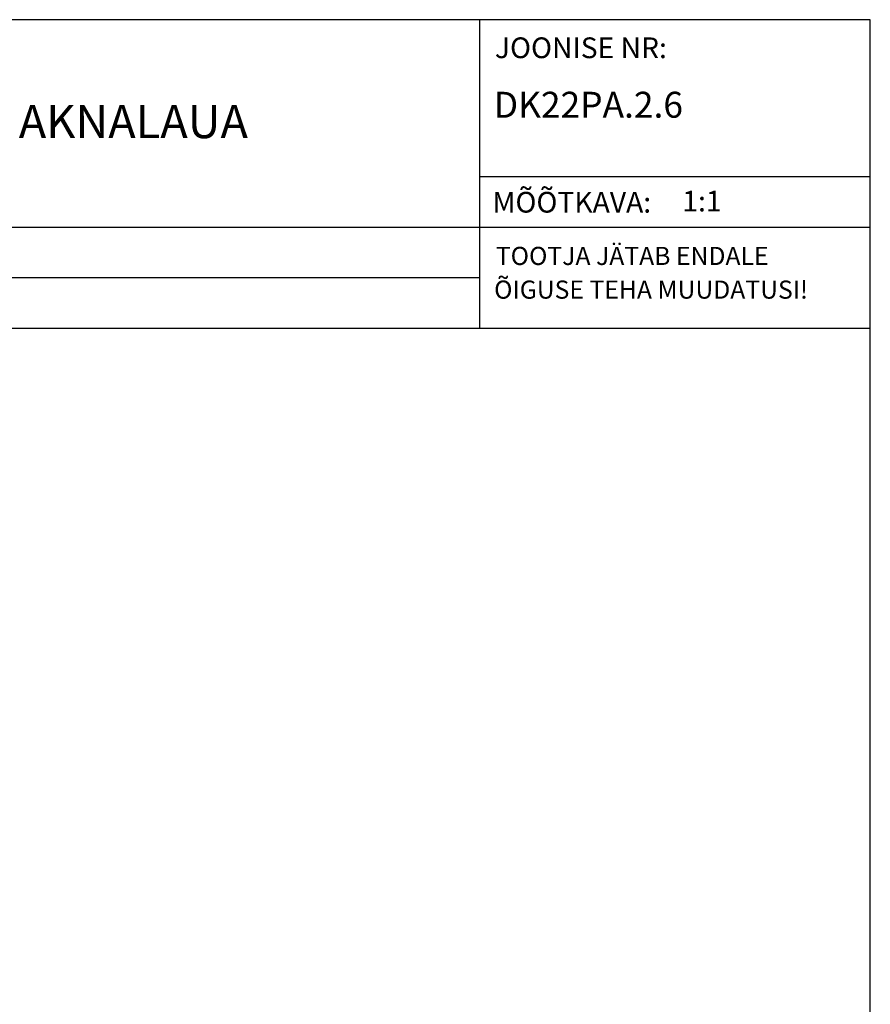
# Model space of a CAD drawing. Units: millimetres. Extents: x 144 to 2498, y 99 to 934.
# Drawn here: x 961 to 1043, y 287 to 382 of the extents above; entities that cross this region are included whole.
import ezdxf

# ---------------------------------------------------------------- set-up
doc = ezdxf.new("R2010")
doc.units = ezdxf.units.MM
doc.styles.add('MtXpl_romanc_shx', font='romanc.shx')
doc.styles.add('ROMANS', font='romans', dxfattribs={"height": 4})

msp = doc.modelspace()

# ---------------------------------------------------------------- linework, layer by layer
for p, q in [((1043.326, 382.151), (858.326, 382.151)), ((1005.63, 382.151), (1005.63, 352.411)), ((1043.326, 99.151), (1043.326, 382.151)), ((1005.63, 367.021), (1043.251, 367.021)), ((858.326, 362.151), (1043.251, 362.151)), ((858.326, 357.281), (1005.63, 357.281)), ((858.326, 352.411), (1043.326, 352.411))]:
    msp.add_line(p, q)

# ---------------------------------------------------------------- texts
for s, height, style, p in [('JOONISE NR:', 2, 'ROMANS', (1007.109, 378.441)), ('%%UDK22PA.2.6', 2.5, 'ROMANS', (1007.001, 372.697)), ('KINNISE AKNA ALALÕIGE AKNALAUA', 3.2, 'MtXpl_romanc_shx', (909.939, 370.724)), ('MÕÕTKAVA:', 2, 'ROMANS', (1006.875, 363.544)), (' 1:1', 2, 'ROMANS', (1024.578, 363.653)), ('TOOTJA JÄTAB ENDALE', 1.75, 'ROMANS', (1007.198, 358.491)), ('ÕIGUSE TEHA MUUDATUSI!', 1.75, 'ROMANS', (1007.031, 355.241))]:
    msp.add_text(s, height=height, dxfattribs=dict(style=style)).set_placement(p)

doc.saveas('drawing.dxf')
